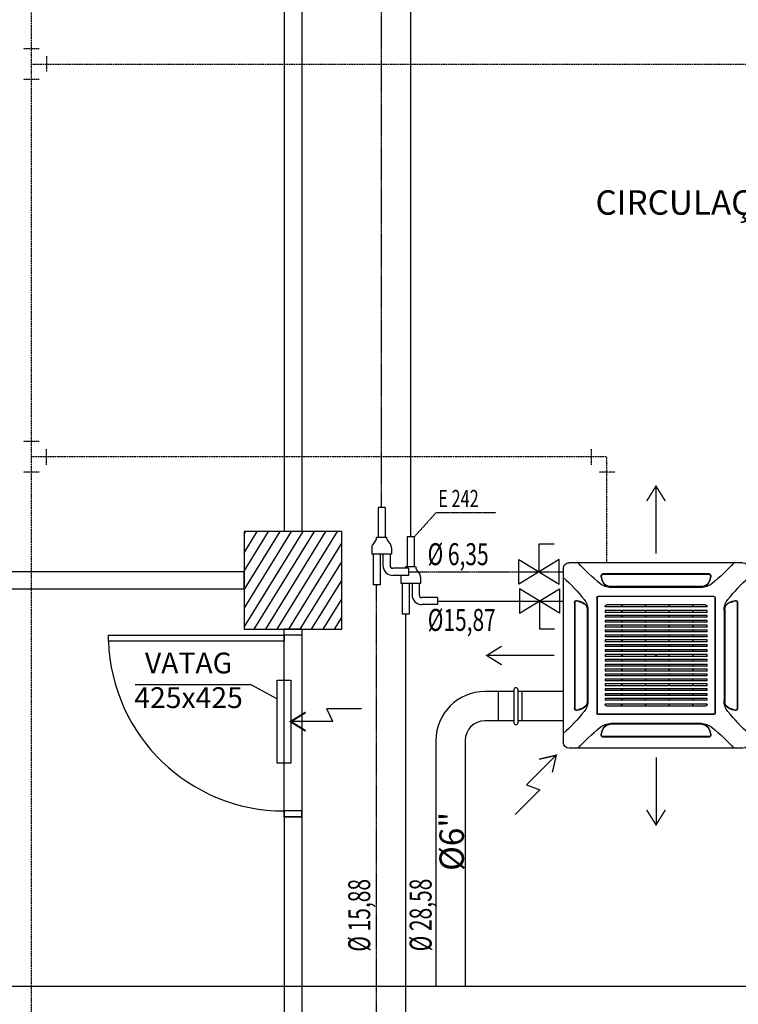
# Model space of a CAD drawing. Units: millimetres. Extents: x -864822 to 951696, y -920258 to 867160.
# Drawn here: x 366430 to 370110, y 64967 to 70008 of the extents above; entities that cross this region are included whole.
import ezdxf
from ezdxf.enums import TextEntityAlignment as Align

# ---------------------------------------------------------------- set-up
doc = ezdxf.new("R2010")
doc.units = ezdxf.units.MM
doc.header["$LTSCALE"] = 0.0004
doc.header["$MEASUREMENT"] = 0
for name, pattern in [('ACAD_ISO10W100', [18, 12, -3, 0, -3]), ('CENTER', [50.8, 31.75, -6.35, 6.35, -6.35]), ('DOT2', [0.125, 0, -0.125]), ('HIDDEN', [0.375, 0.25, -0.125])]:
    doc.linetypes.add(name, pattern=pattern)
for name, color, linetype in [('A-TEXTO', 7, 'Continuous'), ('AR-ARQUITETURA', 9, 'Continuous'), ('AR_DRENO 2', 2, 'HIDDEN'), ('AR_JUNÇÃO', 7, 'Continuous'), ('AR_KIT_ID', 3, 'DOT2'), ('AR_KIT_TX', 7, 'Continuous'), ('AR_REG', 7, 'Continuous'), ('AR_RETORNO', 5, 'Continuous'), ('AR_RT_GR', 7, 'Continuous'), ('AR_RT_TX', 2, 'Continuous'), ('AR_TEXTO_LL', 30, 'Continuous'), ('AR_TUB_LL', 10, 'CENTER'), ('AR_UC_HT_RAS18FSNB_RAS20FSNB', 7, 'Continuous'), ('AR_UE_FLUXO', 9, 'Continuous'), ('AR_UE_HT_RCI', 5, 'Continuous'), ('AR_VT_TB', 5, 'Continuous'), ('L1', 134, 'Continuous'), ('L2', 4, 'ACAD_ISO10W100')]:
    doc.layers.add(name, color=color, linetype=linetype)
doc.styles.add('ARCAD1', font='ARIAL.TTF')
doc.styles.add('arial', font='ARIAL.TTF')
doc.styles.add('ROMANS', font='ROMANS')

# ---------------------------------------------------------------- blocks, each defined once
blk = doc.blocks.new('UE_RCI5.0FSNB')
at = {"layer": 'AR_UE_HT_RCI'}
for p, q in [((444.9, 474.9), (-444.9, 474.9)), ((-474.9, 444.9), (-474.9, -444.9)), ((474.9, 444.9), (474.9, -444.9)), ((444.9, -474.9), (-444.9, -474.9))]:
    blk.add_line(p, q, dxfattribs=at)
at = {"layer": 'AR_UE_HT_RCI', "color": 9}
for p, q in [((271.8, 417.4), (-271.8, 417.4)), ((271.8, 415.4), (-271.8, 415.4)), ((296.2, 303.2), (-296.2, 303.2)), ((-290.4, 303.2), (-290.4, 301.7)), ((-286.4, 303.2), (-286.4, 301.7)), ((-272.9, 302.7), (-272.9, 302.7)), ((-256.9, 303.2), (-256.9, 301.7)), ((235.1, 352.4), (-235.1, 352.4)), ((235.1, 350.4), (-235.1, 350.4)), ((230.5, 348.4), (-230.5, 348.4)), ((256.9, 303.2), (256.9, 301.7)), ((-417.4, 271.8), (-417.4, -271.8)), ((-415.4, 271.8), (-415.4, -271.8)), ((-302.7, 296.7), (-302.7, -296.7)), ((-302.7, 290.4), (-301.2, 290.4)), ((-302.7, 286.4), (-301.2, 286.4)), ((-302.7, 256.4), (-301.2, 256.4)), ((-301.2, 296.7), (-301.2, -296.7)), ((296.2, 301.7), (-296.2, 301.7)), ((-259, 253.8), (-259, -252.7)), ((-251, 261.8), (-250, 261.8)), ((-250, 261.8), (-250, -260.7)), ((-229.5, 261.8), (-220.5, 261.8)), ((-229.5, 261.8), (-229.5, -260.7)), ((-220.5, 261.8), (-220.5, -260.7)), ((-204.5, 261.8), (-195.5, 261.8)), ((-204.5, 261.8), (-204.5, -260.7)), ((-195.5, 261.8), (-195.5, -260.7)), ((-179.5, 261.8), (-170.5, 261.8)), ((-179.5, 261.8), (-179.5, -260.7)), ((-170.5, 261.8), (-170.5, -260.7)), ((-154.5, 261.8), (-145.5, 261.8)), ((-154.5, 261.8), (-154.5, -260.7)), ((-145.5, 261.8), (-145.5, -260.7)), ((-129.5, 261.8), (-120.5, 261.8)), ((-129.5, 261.8), (-129.5, -260.7)), ((-120.5, 261.8), (-120.5, -260.7)), ((-104.5, 261.8), (-95.5, 261.8)), ((-104.5, 261.8), (-104.5, -260.7)), ((-95.5, 261.8), (-95.5, -260.7)), ((-79.5, 261.8), (-70.5, 261.8)), ((-79.5, 261.8), (-79.5, -260.7)), ((-70.5, 261.8), (-70.5, -260.7)), ((-54.5, 261.8), (-45.5, 261.8)), ((-54.5, 261.8), (-54.5, -260.7)), ((-45.5, 261.8), (-45.5, -260.7)), ((-29.5, 261.8), (-20.5, 261.8)), ((-29.5, 261.8), (-29.5, -260.7)), ((-20.5, 261.8), (-20.5, -260.7)), ((-4.5, 261.8), (4.5, 261.8)), ((-4.5, 261.8), (-4.5, -260.7)), ((4.5, 261.8), (4.5, -260.7)), ((20.5, 261.8), (29.5, 261.8)), ((20.5, 261.8), (20.5, -260.7)), ((29.5, 261.8), (29.5, -260.7)), ((45.5, 261.8), (54.5, 261.8)), ((45.5, 261.8), (45.5, -260.7)), ((54.5, 261.8), (54.5, -260.7)), ((70.5, 261.8), (79.5, 261.8)), ((70.5, 261.8), (70.5, -260.7)), ((79.5, 261.8), (79.5, -260.7)), ((95.5, 261.8), (104.5, 261.8)), ((95.5, 261.8), (95.5, -260.7)), ((104.5, 261.8), (104.5, -260.7)), ((120.5, 261.8), (129.5, 261.8)), ((120.5, 261.8), (120.5, -260.7)), ((129.5, 261.8), (129.5, -260.7)), ((145.5, 261.8), (154.5, 261.8)), ((145.5, 261.8), (145.5, -260.7)), ((154.5, 261.8), (154.5, -260.7)), ((170.5, 261.8), (179.5, 261.8)), ((170.5, 261.8), (170.5, -260.7)), ((179.5, 261.8), (179.5, -260.7)), ((195.5, 261.8), (204.5, 261.8)), ((195.5, 261.8), (195.5, -260.7)), ((204.5, 261.8), (204.5, -260.7)), ((220.5, 261.8), (229.5, 261.8)), ((220.5, 261.8), (220.5, -260.7)), ((229.5, 261.8), (229.5, -260.7)), ((249.9, 261.8), (250.9, 261.8)), ((249.9, 261.8), (249.9, -260.7)), ((258.9, 253.8), (258.9, -252.7)), ((301.2, 297), (301.2, -296.7)), ((302.7, 290.4), (301.2, 290.4)), ((302.7, 286.4), (301.2, 286.4)), ((302.7, 256.4), (301.2, 256.4)), ((302.2, 272.4), (302.2, 272.4)), ((302.7, 296.7), (302.7, -296.7)), ((415.4, 271.8), (415.4, -271.8)), ((417.4, 271.8), (417.4, -271.8)), ((-352.4, 235.1), (-352.4, -235.1)), ((-350.4, 235.1), (-350.4, -235.1)), ((-348.4, 230.5), (-348.4, -230.5)), ((348.4, 230.5), (348.4, -230.5)), ((350.4, 235.1), (350.4, -235.1)), ((352.4, 235.1), (352.4, -235.1)), ((-250, 188.9), (-259, 188.9)), ((-250, 186.4), (-259, 186.4)), ((-220.5, 188.9), (-229.5, 188.9)), ((-220.5, 186.4), (-229.5, 186.4)), ((-195.5, 188.9), (-204.5, 188.9)), ((-195.5, 186.4), (-204.5, 186.4)), ((-170.5, 188.9), (-179.5, 188.9)), ((-170.5, 186.4), (-179.5, 186.4)), ((-145.5, 188.9), (-154.5, 188.9)), ((-145.5, 186.4), (-154.5, 186.4)), ((-120.5, 188.9), (-129.5, 188.9)), ((-120.5, 186.4), (-129.5, 186.4)), ((-95.5, 188.9), (-104.5, 188.9)), ((-95.5, 186.4), (-104.5, 186.4)), ((-70.5, 188.9), (-79.5, 188.9)), ((-70.5, 186.4), (-79.5, 186.4)), ((-45.5, 188.9), (-54.5, 188.9)), ((-45.5, 186.4), (-54.5, 186.4)), ((-20.5, 188.9), (-29.5, 188.9)), ((-20.5, 186.4), (-29.5, 186.4)), ((4.5, 188.9), (-4.5, 188.9)), ((4.5, 186.4), (-4.5, 186.4)), ((29.5, 188.9), (20.5, 188.9)), ((29.5, 186.4), (20.5, 186.4)), ((54.5, 188.9), (45.5, 188.9)), ((54.5, 186.4), (45.5, 186.4)), ((79.5, 188.9), (70.5, 188.9)), ((79.5, 186.4), (70.5, 186.4)), ((104.5, 188.9), (95.5, 188.9)), ((104.5, 186.4), (95.5, 186.4)), ((129.5, 188.9), (120.5, 188.9)), ((129.5, 186.4), (120.5, 186.4)), ((154.5, 188.9), (145.5, 188.9)), ((154.5, 186.4), (145.5, 186.4)), ((179.5, 188.9), (170.5, 188.9)), ((179.5, 186.4), (170.5, 186.4)), ((204.5, 188.9), (195.5, 188.9)), ((204.5, 186.4), (195.5, 186.4)), ((229.5, 188.9), (220.5, 188.9)), ((229.5, 186.4), (220.5, 186.4)), ((258.9, 188.9), (249.9, 188.9)), ((258.9, 186.4), (249.9, 186.4)), ((-250, 68), (-259, 68)), ((-250, 65.5), (-259, 65.5)), ((-220.5, 68), (-229.5, 68)), ((-220.5, 65.5), (-229.5, 65.5)), ((-195.5, 68), (-204.5, 68)), ((-195.5, 65.5), (-204.5, 65.5)), ((-170.5, 68), (-179.5, 68)), ((-170.5, 65.5), (-179.5, 65.5)), ((-145.5, 68), (-154.5, 68)), ((-145.5, 65.5), (-154.5, 65.5)), ((-120.5, 68), (-129.5, 68)), ((-120.5, 65.5), (-129.5, 65.5)), ((-95.5, 68), (-104.5, 68)), ((-95.5, 65.5), (-104.5, 65.5)), ((-70.5, 68), (-79.5, 68)), ((-70.5, 65.5), (-79.5, 65.5)), ((-45.5, 68), (-54.5, 68)), ((-45.5, 65.5), (-54.5, 65.5)), ((-20.5, 68), (-29.5, 68)), ((-20.5, 65.5), (-29.5, 65.5)), ((4.5, 68), (-4.5, 68)), ((4.5, 65.5), (-4.5, 65.5)), ((29.5, 68), (20.5, 68)), ((29.5, 65.5), (20.5, 65.5)), ((54.5, 68), (45.5, 68)), ((54.5, 65.5), (45.5, 65.5)), ((79.5, 68), (70.5, 68)), ((79.5, 65.5), (70.5, 65.5)), ((104.5, 68), (95.5, 68)), ((104.5, 65.5), (95.5, 65.5)), ((129.5, 68), (120.5, 68)), ((129.5, 65.5), (120.5, 65.5)), ((154.5, 68), (145.5, 68)), ((154.5, 65.5), (145.5, 65.5)), ((179.5, 68), (170.5, 68)), ((179.5, 65.5), (170.5, 65.5)), ((204.5, 68), (195.5, 68)), ((204.5, 65.5), (195.5, 65.5)), ((229.5, 68), (220.5, 68)), ((229.5, 65.5), (220.5, 65.5)), ((258.9, 68), (249.9, 68)), ((258.9, 65.5), (249.9, 65.5)), ((-250, -53), (-259, -53)), ((-250, -55.5), (-259, -55.5)), ((-220.5, -53), (-229.5, -53)), ((-220.5, -55.5), (-229.5, -55.5)), ((-195.5, -53), (-204.5, -53)), ((-195.5, -55.5), (-204.5, -55.5)), ((-170.5, -53), (-179.5, -53)), ((-170.5, -55.5), (-179.5, -55.5)), ((-145.5, -53), (-154.5, -53)), ((-145.5, -55.5), (-154.5, -55.5)), ((-120.5, -53), (-129.5, -53)), ((-120.5, -55.5), (-129.5, -55.5)), ((-95.5, -53), (-104.5, -53)), ((-95.5, -55.5), (-104.5, -55.5)), ((-70.5, -53), (-79.5, -53)), ((-70.5, -55.5), (-79.5, -55.5)), ((-45.5, -53), (-54.5, -53)), ((-45.5, -55.5), (-54.5, -55.5)), ((-20.5, -53), (-29.5, -53)), ((-20.5, -55.5), (-29.5, -55.5)), ((4.5, -53), (-4.5, -53)), ((4.5, -55.5), (-4.5, -55.5)), ((29.5, -53), (20.5, -53)), ((29.5, -55.5), (20.5, -55.5)), ((54.5, -53), (45.5, -53)), ((54.5, -55.5), (45.5, -55.5)), ((79.5, -53), (70.5, -53)), ((79.5, -55.5), (70.5, -55.5)), ((104.5, -53), (95.5, -53)), ((104.5, -55.5), (95.5, -55.5)), ((129.5, -53), (120.5, -53)), ((129.5, -55.5), (120.5, -55.5)), ((154.5, -53), (145.5, -53)), ((154.5, -55.5), (145.5, -55.5)), ((179.5, -53), (170.5, -53)), ((179.5, -55.5), (170.5, -55.5)), ((204.5, -53), (195.5, -53)), ((204.5, -55.5), (195.5, -55.5)), ((229.5, -53), (220.5, -53)), ((229.5, -55.5), (220.5, -55.5)), ((258.9, -53), (249.9, -53)), ((258.9, -55.5), (249.9, -55.5)), ((-259, -174), (-250, -174)), ((-259, -176.5), (-250, -176.5)), ((-220.5, -174), (-229.5, -174)), ((-220.5, -176.5), (-229.5, -176.5)), ((-195.5, -174), (-204.5, -174)), ((-195.5, -176.5), (-204.5, -176.5)), ((-170.5, -174), (-179.5, -174)), ((-170.5, -176.5), (-179.5, -176.5)), ((-145.5, -174), (-154.5, -174)), ((-145.5, -176.5), (-154.5, -176.5)), ((-120.5, -174), (-129.5, -174)), ((-120.5, -176.5), (-129.5, -176.5)), ((-95.5, -174), (-104.5, -174)), ((-95.5, -176.5), (-104.5, -176.5)), ((-70.5, -174), (-79.5, -174)), ((-70.5, -176.5), (-79.5, -176.5)), ((-45.5, -174), (-54.5, -174)), ((-45.5, -176.5), (-54.5, -176.5)), ((-20.5, -174), (-29.5, -174)), ((-20.5, -176.5), (-29.5, -176.5)), ((4.5, -174), (-4.5, -174)), ((4.5, -176.5), (-4.5, -176.5)), ((29.5, -174), (20.5, -174)), ((29.5, -176.5), (20.5, -176.5)), ((54.5, -174), (45.5, -174)), ((54.5, -176.5), (45.5, -176.5)), ((79.5, -174), (70.5, -174)), ((79.5, -176.5), (70.5, -176.5)), ((104.5, -174), (95.5, -174)), ((104.5, -176.5), (95.5, -176.5)), ((129.5, -174), (120.5, -174)), ((129.5, -176.5), (120.5, -176.5)), ((154.5, -174), (145.5, -174)), ((154.5, -176.5), (145.5, -176.5)), ((179.5, -174), (170.5, -174)), ((179.5, -176.5), (170.5, -176.5)), ((204.5, -174), (195.5, -174)), ((204.5, -176.5), (195.5, -176.5)), ((229.5, -174), (220.5, -174)), ((229.5, -176.5), (220.5, -176.5)), ((258.9, -174), (249.9, -174)), ((258.9, -176.5), (249.9, -176.5)), ((-302.7, -257.4), (-301.2, -257.4)), ((-302.7, -286.4), (-301.2, -286.4)), ((-302.7, -290.4), (-301.2, -290.4)), ((296.2, -301.7), (-296.2, -301.7)), ((-256.9, -303.2), (-256.9, -301.7)), ((-250, -260.7), (-251, -260.7)), ((-220.5, -260.7), (-229.5, -260.7)), ((-195.5, -260.7), (-204.5, -260.7)), ((-170.5, -260.7), (-179.5, -260.7)), ((-145.5, -260.7), (-154.5, -260.7)), ((-120.5, -260.7), (-129.5, -260.7)), ((-95.5, -260.7), (-104.5, -260.7)), ((-70.5, -260.7), (-79.5, -260.7)), ((-45.5, -260.7), (-54.5, -260.7)), ((-20.5, -260.7), (-29.5, -260.7)), ((4.5, -260.7), (-4.5, -260.7)), ((29.5, -260.7), (20.5, -260.7)), ((54.5, -260.7), (45.5, -260.7)), ((79.5, -260.7), (70.5, -260.7)), ((104.5, -260.7), (95.5, -260.7)), ((129.5, -260.7), (120.5, -260.7)), ((154.5, -260.7), (145.5, -260.7)), ((179.5, -260.7), (170.5, -260.7)), ((204.5, -260.7), (195.5, -260.7)), ((229.5, -260.7), (220.5, -260.7)), ((249.9, -260.7), (250.9, -260.7)), ((256.9, -303.2), (256.9, -301.7)), ((302.7, -257.4), (301.2, -257.4)), ((302.7, -286.4), (301.2, -286.4)), ((302.7, -290.4), (301.2, -290.4)), ((302.7, -272.9), (302.7, -272.9)), ((296.2, -303.2), (-296.2, -303.2)), ((235.1, -350.4), (-235.1, -350.4)), ((235.1, -352.4), (-235.1, -352.4)), ((230.5, -348.4), (-230.5, -348.4)), ((271.8, -415.4), (-271.8, -415.4)), ((271.8, -417.4), (-271.8, -417.4))]:
    blk.add_line(p, q, dxfattribs=at)
blk.add_circle((0, 0), 4.25, dxfattribs=at)
at = {"layer": 'AR_UE_HT_RCI'}
for centre, start, end in [((-444.9, 444.9), 90, 180), ((444.9, 444.9), 0, 90), ((-444.9, -444.9), 180, 270), ((444.9, -444.9), 270, 0)]:
    blk.add_arc(centre, 30, start, end, dxfattribs=at)
at = {"layer": 'AR_UE_HT_RCI', "color": 9}
for centre, radius, start, end in [((342.2, 1145.2), 999.7, 222.1087, 230.984), ((-342.2, 1145.2), 999.7, 309.016, 317.8913), ((-271.8, 407.4), 10, 90, 195.168), ((104.5, 509.4), 399.9, 195.168, 199.31), ((-271.8, 407.4), 8, 90, 195.168), ((-271.8, 407.4), 8, 118.955, 195.168), ((104.5, 509.4), 397.9, 195.168, 199.31), ((104.5, 509.4), 397.9, 195.168, 199.31), ((-104.5, 509.4), 397.9, 340.69, 344.832), ((-104.5, 509.4), 397.9, 340.69, 344.832), ((271.8, 407.4), 10, 344.832, 90), ((271.8, 407.4), 8, 344.832, 90), ((-104.5, 509.4), 399.9, 340.69, 344.832), ((271.8, 407.4), 8, 344.832, 61.045), ((-1145.2, -342.2), 999.7, 39.016, 47.8913), ((-230.5, 438.4), 90, 230.984, 270), ((-235.1, 390.4), 40, 199.31, 270), ((-235.1, 390.4), 38, 199.31, 270), ((-235.1, 390.4), 38, 199.31, 217.68), ((230.5, 438.4), 90, 270, 309.016), ((235.1, 390.4), 38, 270, 340.69), ((235.1, 390.4), 40, 270, 340.69), ((1145.2, -342.2), 999.7, 132.1087, 140.984), ((-296.2, 296.7), 6.5, 90, 180), ((296.2, 296.7), 6.5, 0, 90), ((-407.4, 271.8), 10, 74.832, 180), ((-407.4, 271.8), 8, 74.832, 180), ((-407.4, 271.8), 8, 74.832, 151.045), ((-509.4, -104.5), 397.9, 70.69, 74.832), ((-509.4, -104.5), 397.9, 70.69, 74.832), ((-509.4, -104.5), 399.9, 70.69, 74.832), ((-390.4, 235.1), 38, 52.32, 70.69), ((-390.4, 235.1), 38, 0, 70.69), ((-390.4, 235.1), 40, 0, 70.69), ((-438.4, 230.5), 90, 0, 39.016), ((-296.2, 296.7), 5, 90, 180), ((-251, 253.8), 7.99, 90, 180), ((250.9, 253.8), 7.99, 0, 90), ((296.2, 296.7), 5, 2.8069, 90), ((438.4, 230.5), 90, 140.984, 180), ((390.4, 235.1), 40, 109.31, 180), ((390.4, 235.1), 38, 109.31, 180), ((509.4, -104.5), 399.9, 105.168, 109.31), ((509.4, -104.5), 397.9, 105.168, 109.31), ((509.4, -104.5), 397.9, 105.168, 109.31), ((407.4, 271.8), 10, 0, 105.168), ((407.4, 271.8), 8, 0, 105.168), ((407.4, 271.8), 8, 28.955, 105.168), ((-390.4, -235.1), 38, 289.31, 0), ((-390.4, -235.1), 40, 289.31, 0), ((-438.4, -230.5), 90, 320.984, 0), ((438.4, -230.5), 90, 180, 219.016), ((390.4, -235.1), 40, 180, 250.69), ((390.4, -235.1), 38, 180, 250.69), ((-1145.2, 342.2), 999.7, 312.1087, 320.984), ((-407.4, -271.8), 10, 180, 285.168), ((-407.4, -271.8), 8, 180, 285.168), ((-407.4, -271.8), 8, 208.955, 285.168), ((-509.4, 104.5), 397.9, 285.168, 289.31), ((-509.4, 104.5), 397.9, 285.168, 289.31), ((-509.4, 104.5), 399.9, 285.168, 289.31), ((-390.4, -235.1), 38, 289.31, 307.68), ((-296.2, -296.7), 6.5, 180, 270), ((-296.2, -296.7), 5, 180, 270), ((-251, -252.7), 8, 180, 270), ((250.9, -252.7), 8, 270, 0), ((296.2, -296.7), 5, 270, 0), ((296.2, -296.7), 6.5, 270, 0), ((390.4, -235.1), 38, 232.32, 250.69), ((1145.2, 342.2), 999.7, 219.016, 227.8913), ((509.4, 104.5), 399.9, 250.69, 254.832), ((509.4, 104.5), 397.9, 250.69, 254.832), ((509.4, 104.5), 397.9, 250.69, 254.832), ((407.4, -271.8), 10, 254.832, 0), ((407.4, -271.8), 8, 254.832, 0), ((407.4, -271.8), 8, 254.832, 331.045), ((-230.5, -438.4), 90, 90, 129.016), ((-235.1, -390.4), 40, 90, 160.69), ((-235.1, -390.4), 38, 90, 160.69), ((230.5, -438.4), 90, 50.984, 90), ((235.1, -390.4), 40, 19.31, 90), ((235.1, -390.4), 38, 19.31, 90), ((342.2, -1145.2), 999.7, 129.016, 137.8913), ((104.5, -509.4), 399.9, 160.69, 164.832), ((104.5, -509.4), 397.9, 160.69, 164.832), ((104.5, -509.4), 397.9, 160.69, 164.832), ((-235.1, -390.4), 38, 142.32, 160.69), ((235.1, -390.4), 38, 19.31, 37.68), ((-104.5, -509.4), 397.9, 15.168, 19.31), ((-104.5, -509.4), 397.9, 15.168, 19.31), ((-104.5, -509.4), 399.9, 15.168, 19.31), ((-342.2, -1145.2), 999.7, 42.1087, 50.984), ((-271.8, -407.4), 10, 164.832, 270), ((-271.8, -407.4), 8, 164.832, 241.045), ((-271.8, -407.4), 8, 164.832, 270), ((271.8, -407.4), 10, 270, 15.168), ((271.8, -407.4), 8, 270, 15.168), ((271.8, -407.4), 8, 298.955, 15.168)]:
    blk.add_arc(centre, radius, start, end, dxfattribs=at)
blk = doc.blocks.new('AR_UE_HT_RCI')
at = {"layer": 'AR-ARQUITETURA'}
blk.add_point((0, 0), dxfattribs=at)
blk.add_point((0, 0), dxfattribs=at)
at = {"layer": 'AR_UE_FLUXO', "color": 7}
for p, q in [((0, 521.9), (0, 867.1)), ((-521.9, 0), (-867.1, 0)), ((521.9, 0), (867.1, 0)), ((-662.5, -662.5), (-510.6, -510.6)), ((0, -521.9), (0, -867.1)), ((-813.5, -721.3), (-687.4, -595.1)), ((-662.5, -662.5), (-687.4, -595.1))]:
    blk.add_line(p, q, dxfattribs=at)
at = {"layer": 'AR_UE_FLUXO', "color": 7, "const_width": 7}
for points in [[(47.7, 790.5), (0, 867.1), (-47.7, 790.5)], [(-790.5, -47.7), (-867.1, 0), (-790.5, 47.7)], [(790.5, -47.7), (867.1, 0), (790.5, 47.7)], [(-531, -598.4), (-510.6, -510.6), (-598.4, -531)], [(47.7, -790.5), (0, -867.1), (-47.7, -790.5)]]:
    blk.add_lwpolyline(points, dxfattribs=at)
at = {"layer": 'AR_UE_HT_RCI'}
blk.add_blockref('UE_RCI5.0FSNB', (0, 0), dxfattribs=at)
blk = doc.blocks.new('AR_JUNÇÃO')
at = {"layer": 'AR_JUNÇÃO', "ltscale": 500}
for p, q in [((310.3, 136.8), (310.3, 57)), ((310.3, 136.8), (346.6, 136.8)), ((346.6, 136.8), (346.6, 57)), ((0, 17.4), (151.4, 17.4)), ((0, 17.4), (0, -18.9)), ((151.4, -26), (151.4, 24.6)), ((167.9, 29.8), (188.8, 44.6)), ((205.3, 49.9), (238.8, 49.9)), ((238.8, 49.9), (238.8, -51.4)), ((238.8, 42.7), (296, 42.7)), ((238.8, 6.4), (296, 6.4)), ((0, -18.9), (151.4, -18.9)), ((160.3, -12.5), (196.6, -12.5)), ((160.3, -12.5), (160.3, -92.2)), ((196.6, -12.5), (196.6, -92.2)), ((238.8, -7.9), (395, -7.9)), ((238.8, -44.2), (395, -44.2)), ((395, -7.9), (395, -44.2)), ((55.3, -99.4), (88.8, -99.4)), ((88.8, -99.4), (88.8, -200.6)), ((205.3, -51.4), (238.8, -51.4)), ((-150, -131.8), (1.4, -131.8)), ((-150, -131.8), (-150, -168.2)), ((1.4, -175.3), (1.4, -124.7)), ((17.9, -119.4), (38.8, -104.6)), ((88.8, -106.5), (146, -106.5)), ((88.8, -142.8), (146, -142.8)), ((-150, -168.2), (1.4, -168.2)), ((17.9, -180.6), (38.8, -195.4)), ((55.3, -200.6), (88.8, -200.6)), ((88.8, -157.2), (245, -157.2)), ((88.8, -193.5), (245, -193.5)), ((245, -157.2), (245, -193.5))]:
    blk.add_line(p, q, dxfattribs=at)
for centre, radius, start, end in [((296, 57), 50.6, 270, 0), ((296, 57), 14.3, 270, 0), ((151.4, 53.2), 28.6, 270, 305.255), ((205.3, 21.3), 28.6, 90, 125.255), ((151.4, -54.6), 28.6, 71.7505, 90), ((205.3, -22.8), 28.6, 252.2808, 270), ((55.3, -128), 28.6, 90, 125.255), ((146, -92.2), 50.6, 270, 0), ((146, -92.2), 14.3, 270, 0), ((1.4, -96.1), 28.6, 270, 305.255), ((1.4, -203.9), 28.6, 54.745, 90), ((55.3, -172), 28.6, 234.745, 270)]:
    blk.add_arc(centre, radius, start, end, dxfattribs=at)
blk = doc.blocks.new('AR_REG')
at = {"layer": 'AR_REG', "color": 7, "ltscale": 1e-05}
for p, q in [((0, 0), (0, 142.7)), ((0, 142.7), (77, 142.7)), ((-102.7, -62.5), (-102.7, 62.5)), ((102.7, 62.5), (-102.7, -62.5)), ((-102.7, 62.5), (102.7, -62.5))]:
    blk.add_line(p, q, dxfattribs=at)
at = {"layer": 'AR_VT_TB', "color": 7, "ltscale": 1e-05}
blk.add_line((102.7, -62.5), (102.7, 62.5), dxfattribs=at)

msp = doc.modelspace()

# ---------------------------------------------------------------- hatches: boundary and pattern name
at = {"layer": 'AR-ARQUITETURA'}
h = msp.add_hatch(dxfattribs=at)
h.set_pattern_fill('U', color=256, scale=50, angle=58.31007809, style=0, pattern_type=0)
h.set_pattern_definition([(58.31008, (359704.25, 53761.953), (-42.54518, 26.2661), [])])
h.paths.add_polyline_path([(367579.24972, 66886.95316), (368079.24972, 66886.95316), (368079.24972, 67386.95316), (367579.24972, 67386.95316)])

# ---------------------------------------------------------------- linework, layer by layer
for p, q in [((367784.24972, 71426.95316), (367784.24972, 67386.95316)), ((367874.24972, 71426.95316), (367874.24972, 67386.95316)), ((367874.24972, 67386.95316), (367784.24972, 67386.95316)), ((367579.24972, 67181.95316), (361079.24972, 67181.95316)), ((367579.24972, 67091.95316), (367579.24972, 67181.95316)), ((367579.24972, 67091.95316), (361079.24972, 67091.95316)), ((367874.24972, 66886.95316), (367784.24972, 66886.95316)), ((367784.24972, 66886.95316), (367874.24972, 66886.95316)), ((367784.24972, 66886.95316), (367874.24972, 66886.95316)), ((367784.24972, 65926.95316), (367784.24972, 61386.95316)), ((367784.24972, 65926.95316), (367874.24972, 65926.95316)), ((367784.24972, 65926.95316), (367874.24972, 65926.95316)), ((367874.24972, 65926.95316), (367874.24972, 61386.95316))]:
    msp.add_line(p, q, dxfattribs=at)
for points in [[(367579.24972, 66886.95316), (368079.24972, 66886.95316), (368079.24972, 67386.95316), (367579.24972, 67386.95316)], [(367784.24972, 66886.95316), (367874.24972, 66886.95316), (367874.24972, 65926.95316), (367784.24972, 65926.95316)], [(367784.24972, 66886.95316), (367874.24972, 66886.95316), (367874.24972, 66856.95316), (367784.24972, 66856.95316)], [(367784.24972, 66856.95316), (367784.24972, 66826.95316), (366884.24972, 66826.95316), (366884.24972, 66856.95316)], [(367784.24972, 65926.95316), (367874.24972, 65926.95316), (367874.24972, 65956.95316), (367784.24972, 65956.95316)]]:
    msp.add_lwpolyline(points, close=True, dxfattribs=at)
msp.add_arc((367784.24972, 66857.47041), 900.51724, 181.94204386, 270, dxfattribs=at)
at = {"layer": 'AR_DRENO 2', "ltscale": 10000}
for p, q in [((366488.78671, 74735.37225), (366488.78671, 58414.35722)), ((366529.03611, 69858.81843), (366448.53731, 69858.81843)), ((366567.04982, 69820.80471), (366567.04982, 69740.30591)), ((366488.78671, 69780.55531), (372012.12121, 69780.55531)), ((366529.03611, 69702.2922), (366448.53731, 69702.2922)), ((366529.03611, 67847.91992), (366448.53731, 67847.91992)), ((366567.04982, 67729.40741), (366567.04982, 67809.90621)), ((369358.93825, 67729.40741), (369358.93825, 67809.90621)), ((366529.03611, 67691.39369), (366448.53731, 67691.39369)), ((369477.45076, 67691.39369), (369396.95196, 67691.39369))]:
    msp.add_line(p, q, dxfattribs=at)
msp.add_lwpolyline([(369437.20136, 67227.81667), (369437.20136, 67769.65681), (366488.78671, 67769.65681)], dxfattribs=at)
at = {"layer": 'AR_KIT_ID', "ltscale": 2000}
msp.add_lwpolyline([(368450.38216, 67359.78028), (368563.02644, 67485.0254), (368868.70107, 67485.0254)], dxfattribs=at)
at = {"layer": 'AR_RETORNO', "ltscale": 5000}
for p, q in [((368970.90297, 66588.16631), (368970.90297, 66588.16631)), ((368880.90298, 66568.16631), (368811.13439, 66568.16631)), ((368880.90297, 66568.16631), (368880.90298, 66418.16631)), ((368960.90297, 66568.16631), (368880.90297, 66568.16631)), ((368960.90297, 66578.16631), (368960.90297, 66408.16631)), ((368980.90297, 66578.16631), (368980.90298, 66408.16631)), ((369000.90297, 66568.16631), (368980.90297, 66568.16631)), ((369213.76589, 66568.16633), (369000.90297, 66568.16631)), ((369000.90297, 66568.16631), (369000.90298, 66418.16631)), ((368880.90298, 66418.16631), (368811.13439, 66418.16631)), ((368960.90298, 66418.16631), (368880.90298, 66418.16631)), ((368970.90297, 66398.16631), (368970.90297, 66398.16631)), ((369000.90298, 66418.16631), (368980.90297, 66418.16631)), ((369213.76589, 66418.16634), (369000.90298, 66418.16635)), ((368561.13439, 66318.16631), (368561.13439, 65061.04062)), ((368711.13439, 66318.16875), (368711.13439, 65061.04062))]:
    msp.add_line(p, q, dxfattribs=at)
at = {"layer": 'AR_RETORNO'}
msp.add_line((360072.25108, 65061.04062), (372775.9697, 65061.04062), dxfattribs=at)
at = {"layer": 'AR_RETORNO', "ltscale": 5000}
for centre, radius, start, end in [((368970.90297, 66578.16631), 10, 90, 180), ((368970.90297, 66578.16631), 10, 0, 90), ((368811.13439, 66318.16631), 250, 90, 180), ((368811.13439, 66318.16631), 100, 90, 180), ((368970.90297, 66408.16631), 10, 180, 270), ((368970.90297, 66408.16631), 10, 270, 0)]:
    msp.add_arc(centre, radius, start, end, dxfattribs=at)
at = {"layer": 'AR_RT_GR'}
msp.add_line((367613.34512, 66604.24019), (367747.70986, 66531.04853), dxfattribs=at)
at = {"layer": 'AR_RT_GR', "ltscale": 1e-05}
for p, q in [((368032.56612, 66414.39888), (368002.48898, 66479.62386)), ((368180.95319, 66479.62386), (368002.48898, 66479.62386)), ((368032.56612, 66414.39888), (367817.70986, 66414.39888))]:
    msp.add_line(p, q, dxfattribs=at)
at = {"layer": 'AR_RT_GR'}
msp.add_lwpolyline([(367020.23447, 66604.24019), (367613.34512, 66604.24019)], dxfattribs=at)
at = {"layer": 'AR_RT_GR', "ltscale": 1e-05}
msp.add_lwpolyline([(367747.70986, 66626.89888), (367817.70986, 66626.89888), (367817.70986, 66201.89888), (367747.70986, 66201.89888)], close=True, dxfattribs=at)
at = {"layer": 'AR_RT_GR', "ltscale": 1e-05, "const_width": 10}
msp.add_lwpolyline([(367894.29132, 66366.71482), (367817.70986, 66414.39888), (367894.29132, 66462.08293)], dxfattribs=at)
at = {"layer": 'AR_TUB_LL', "ltscale": 500}
for p, q in [((368282.95855, 67509.78028), (368282.95901, 71488.4843)), ((368420.48913, 67181.30928), (369213.76589, 67181.30928)), ((368257.64716, 64436.8439), (368257.6471, 67114.75214))]:
    msp.add_line(p, q, dxfattribs=at)
at = {"layer": 'AR_UC_HT_RAS18FSNB_RAS20FSNB', "color": 9, "linetype": 'Continuous'}
msp.add_arc((491727.62173, 116723.96036), 459968.204, 194.773, 194.773, dxfattribs=at)
msp.add_arc((491727.62173, 116723.96036), 459968.204, 194.773, 194.773, dxfattribs=at)
at = {"layer": 'L2', "ltscale": 500}
for p, q in [((368432.22134, 67360.51764), (368432.22184, 71638.4843)), ((368569.75194, 67031.30928), (369213.76589, 67031.30928)), ((368406.90987, 64286.8439), (368406.90979, 66964.75214))]:
    msp.add_line(p, q, dxfattribs=at)

# ---------------------------------------------------------------- block references
at = {"layer": 'AR_JUNÇÃO', "rotation": 270}
msp.add_blockref('AR_JUNÇÃO', (368432.95835, 67359.78028), dxfattribs=at)
at = {"layer": 'AR_REG', "color": 9}
msp.add_blockref('AR_REG', (369089.5693, 67181.30928), dxfattribs=at)
at = {"layer": 'AR_REG', "color": 9, "xscale": -1, "rotation": 180}
msp.add_blockref('AR_REG', (369092.03335, 67031.82422), dxfattribs=at)
at = {"layer": 'AR_UE_HT_RCI', "xscale": -1, "rotation": 270}
msp.add_blockref('AR_UE_HT_RCI', (369688.64019, 66752.94237), dxfattribs=at)

# ---------------------------------------------------------------- texts
at = {"layer": 'A-TEXTO', "style": 'ARCAD1'}
msp.add_text('CIRCULAÇÃO', height=125, dxfattribs=at).set_placement((369378.62127, 69009.16725))
at = {"layer": 'AR_KIT_TX', "style": 'ROMANS', "width": 0.7}
msp.add_text('E 242', height=87.5, dxfattribs=at).set_placement((368573.53107, 67512.87692))
at = {"layer": 'AR_RT_GR', "color": 2, "insert": (367294.4558, 66450.66617), "char_height": 106.4448, "attachment_point": 8, "style": 'arial'}
msp.add_mtext('VATAG\\P425x425', dxfattribs=at)
at = {"layer": 'AR_RT_TX', "style": 'arial'}
msp.add_text('%%C6"', height=125, rotation=90, dxfattribs=at).set_placement((368642.1015, 65801.25393), align=Align.MIDDLE_CENTER)
at = {"layer": 'AR_TEXTO_LL', "style": 'ROMANS', "width": 0.7}
for s, rotation, p in [('%%C 6,35', 0.01529159, (368518.96676, 67215.34025)), ('%%C 15,88', 90.01529159, (368224.85911, 65236.90038))]:
    msp.add_text(s, height=112.5, rotation=rotation, dxfattribs=at).set_placement(p)
at = {"layer": 'L1', "style": 'ROMANS', "width": 0.7}
for s, rotation, p in [('%%C15,87', 0.01529159, (368519.82726, 66878.84697)), ('%%C 28,58', 90.01529159, (368539.36564, 65238.42172))]:
    msp.add_text(s, height=112.5, rotation=rotation, dxfattribs=at).set_placement(p)

doc.saveas('drawing.dxf')
